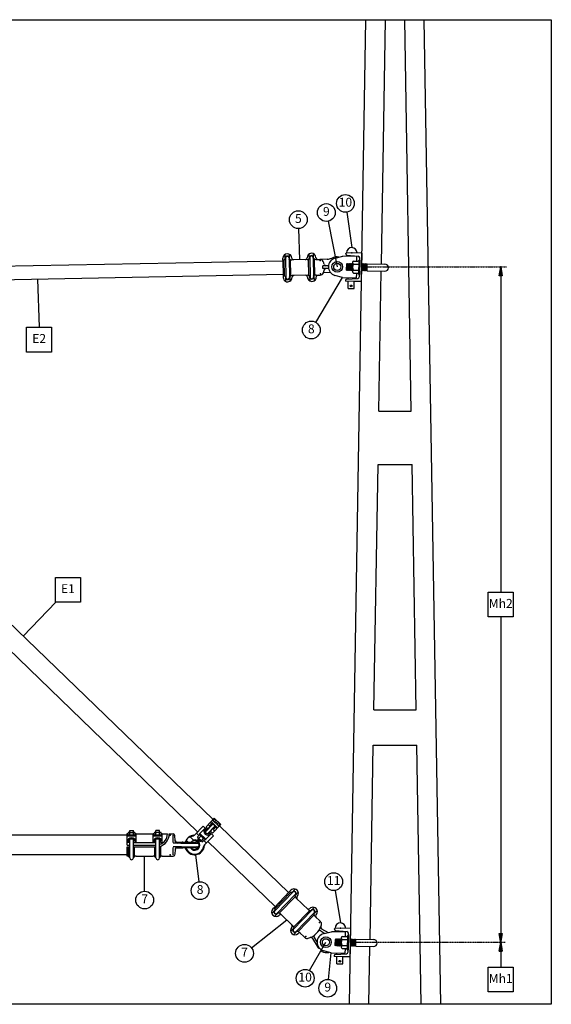
# Model space of a CAD drawing. Units: metres. Extents: x -3761 to 33366, y 5025 to 7795.
# Drawn here: x -1056 to 439, y 5025 to 7795 of the extents above; entities that cross this region are included whole.
import ezdxf

# ---------------------------------------------------------------- set-up
doc = ezdxf.new("R2010")
doc.units = ezdxf.units.M
doc.linetypes.add('ACAD_ISO10W100', pattern=[18, 12, -3, 0, -3])
for name, color, linetype in [('Konturer', 3, 'Continuous'), ('Material', 1, 'Continuous'), ('Måttsättning', 1, 'Continuous'), ('Streckad linje', 4, 'ACAD_ISO10W100')]:
    doc.layers.add(name, color=color, linetype=linetype)
doc.styles.add('iso', font='iso.shx')
doc.styles.get("Standard").update_dxf_attribs({"font": 'isocp.shx', "height": 25})

# ---------------------------------------------------------------- blocks, each defined once
blk = doc.blocks.new('Tryck Vänster 120')
at = {"layer": 'Konturer'}
for p, q in [((-75.2, 24.2), (-53.5, 29.7)), ((-13.5, 29.1), (-53.5, 29.7)), ((-44.4, 36.4), (-44.3, 39.6)), ((0.7, 38.8), (-44.3, 39.6)), ((-41.7, 33.3), (-10.1, 30.3)), ((-37, 29.5), (-37, 32.9)), ((-20, 29.2), (-20, 31.3)), ((-13.7, 16.3), (-13.5, 29.1)), ((-0.7, -41.2), (0.7, 38.8)), ((-42.9, -8.9), (-42.2, 8.1)), ((-40.9, 9.5), (-42.2, 8.1)), ((-39.9, -9), (-42.2, 8.1)), ((-38.2, -10.5), (-40.9, 9.5)), ((-39.2, 8), (-40.9, 9.5)), ((-37.9, 9.5), (-39.2, 8)), ((-36.9, -9), (-39.2, 8)), ((-35.2, -10.6), (-37.9, 9.5)), ((-36.2, 7.9), (-37.9, 9.5)), ((-34.9, 9.4), (-36.2, 7.9)), ((-33.9, -9.1), (-36.2, 7.9)), ((-32.2, -10.6), (-34.9, 9.4)), ((-33.2, 7.9), (-34.9, 9.4)), ((-31.9, 9.4), (-33.2, 7.9)), ((-30.9, -9.1), (-33.2, 7.9)), ((-29.2, -10.7), (-31.9, 9.4)), ((-30.2, 7.8), (-31.9, 9.4)), ((-28.9, 9.3), (-30.2, 7.8)), ((-27.9, -9.2), (-30.2, 7.8)), ((-26.2, -10.7), (-28.9, 9.3)), ((-27.2, 7.8), (-28.9, 9.3)), ((-27.2, 7.8), (-25.9, 9.3)), ((-26, -0.8), (-27.2, 7.8)), ((-25.8, 12), (-26.2, -13.5)), ((-22.9, 7.7), (-8.9, 7.5)), ((-22.7, 16.2), (-10.7, 16)), ((-8.7, 18), (-9.3, -20)), ((-8.7, 19), (-8.7, 18)), ((-8.7, 19), (-5.7, 18.9)), ((-6.5, -27.4), (-5.6, 25.3)), ((-5.7, 18.9), (-6.4, -21.1)), ((2.8, -11.2), (0.1, 8.8)), ((1.8, 7.3), (0.1, 8.8)), ((3.1, 8.8), (1.8, 7.3)), ((4.1, -9.7), (1.8, 7.3)), ((5.8, -11.3), (3.1, 8.8)), ((4.8, 7.3), (3.1, 8.8)), ((6.1, 8.7), (4.8, 7.3)), ((7.1, -9.8), (4.8, 7.3)), ((8.8, -11.3), (6.1, 8.7)), ((7.8, 7.2), (6.1, 8.7)), ((9.1, 8.7), (7.8, 7.2)), ((10.1, -9.8), (7.8, 7.2)), ((11.8, -11.4), (9.1, 8.7)), ((10.8, 7.2), (9.1, 8.7)), ((12.1, 8.6), (10.8, 7.2)), ((13.1, -9.9), (10.8, 7.2)), ((14.8, -11.4), (12.1, 8.6)), ((13.8, 7.1), (12.1, 8.6)), ((13.8, 7.1), (15.1, 8.6)), ((15, -1.5), (13.8, 7.1)), ((14.8, -11.4), (15.1, 8.6)), ((15.1, 8.6), (65.1, 7.7)), ((-54.5, -30.2), (-76, -24)), ((-41.2, -10.5), (-42.9, -8.9)), ((-41.2, -10.5), (-42.5, -0.4)), ((-39.9, -9), (-41.2, -10.5)), ((-38.2, -10.5), (-39.9, -9)), ((-36.9, -9), (-38.2, -10.5)), ((-35.2, -10.6), (-36.9, -9)), ((-33.9, -9.1), (-35.2, -10.6)), ((-32.2, -10.6), (-33.9, -9.1)), ((-30.9, -9.1), (-32.2, -10.6)), ((-29.2, -10.7), (-30.9, -9.1)), ((-27.9, -9.2), (-29.2, -10.7)), ((-26.2, -10.7), (-27.9, -9.2)), ((-23.3, -17.8), (-11.3, -18)), ((-23.2, -9.3), (-9.2, -9.5)), ((-14.5, -30.9), (-14.3, -18.2)), ((-9.3, -20), (-9.4, -21)), ((-9.4, -21), (-6.4, -21.1)), ((1.1, -9.7), (-0.2, -11.2)), ((1.1, -9.7), (0, -1.2)), ((2.8, -11.2), (1.1, -9.7)), ((4.1, -9.7), (2.8, -11.2)), ((5.8, -11.3), (4.1, -9.7)), ((7.1, -9.8), (5.8, -11.3)), ((8.8, -11.3), (7.1, -9.8)), ((10.1, -9.8), (8.8, -11.3)), ((11.8, -11.4), (10.1, -9.8)), ((13.1, -9.9), (11.8, -11.4)), ((14.8, -11.4), (13.1, -9.9)), ((14.8, -11.4), (64.8, -12.2)), ((-54.5, -30.2), (-14.5, -30.9)), ((-45.6, -37.2), (-45.7, -40.4)), ((-0.7, -41.2), (-45.7, -40.4)), ((-42.8, -34.2), (-11.2, -32.3)), ((-38.5, -60.5), (-38.2, -40.5)), ((-38.1, -33.9), (-38, -30.5)), ((-21.5, -60.8), (-21.2, -40.8)), ((-21.1, -32.9), (-21, -30.8)), ((-0.7, -41.2), (-20.2, -40.8)), ((-38.5, -60.5), (-21.5, -60.8))]:
    blk.add_line(p, q, dxfattribs=at)
for centre, radius in [((-69, 0), 15), ((-69, 0), 10), ((-30, -53.7), 2.66)]:
    blk.add_circle(centre, radius, dxfattribs=at)
for centre, radius, start, end in [((-41.4, 36.3), 3, 179.0381, 264.5535), ((-28.3, 39.3), 15, 359.0381, 179.0381), ((-10.6, 25.3), 5, 359.0381, 84.5535), ((-69, 0), 25, 104.2834, 253.7928), ((-12.5, -0.9), 13.5, 140.158, 217.9182), ((-21.3, 12), 4.51, 108.6029, 249.4733), ((-10.7, 18), 2, 269.0381, 359.0381), ((65, -2.2), 10, 269.0381, 89.0381), ((-21.7, -13.5), 4.51, 108.6029, 249.4733), ((-11.3, -20), 2, 359.0381, 89.0381), ((-11.5, -27.3), 5, 273.5227, 359.0381), ((-42.6, -37.2), 3, 93.5227, 179.0381)]:
    blk.add_arc(centre, radius, start, end, dxfattribs=at)
blk.add_point((-28.3, 39.3), dxfattribs=at)

msp = doc.modelspace()

# ---------------------------------------------------------------- hatches: boundary and pattern name
at = {"layer": 'Måttsättning'}
for points in [[(293, 7075), (301.4, 7075), (297.2, 7100)], [(301.4, 5225), (293, 5225), (297.2, 5200), (297.2, 5200)], [(293, 5175), (301.4, 5175), (297.2, 5200)]]:
    msp.add_hatch(color=256, dxfattribs=at).paths.add_polyline_path(points)

# ---------------------------------------------------------------- linework, layer by layer
msp.add_lwpolyline([(-3760.5, 7795.4), (439.5, 7795.4), (439.5, 5025.4), (-3760.5, 5025.4)], close=True)
at = {"layer": 'Konturer'}
for p, q in [((-128.5, 5025.4), (-82, 7795.4)), ((-38.6, 7107.9), (-27, 7795.4)), ((45.5, 6694), (27, 7795.4)), ((128.5, 5025.4), (82, 7795.4)), ((-315.6, 7119.1), (-315.7, 7124.1)), ((-315.6, 7119.1), (-314.8, 7075.1)), ((-315.6, 7119.1), (-315.6, 7119.1)), ((-311, 7075.2), (-311.9, 7119.2)), ((-309.1, 7120.9), (-309.4, 7135.2)), ((-308.2, 7124.3), (-307.2, 7070.3)), ((-298.2, 7124.4), (-297.2, 7070.5)), ((-297.1, 7121.1), (-297.4, 7135.4)), ((-293.5, 7075.5), (-294.4, 7119.5)), ((-290.7, 7124.6), (-290.7, 7124.6)), ((-247.6, 7120.4), (-290.6, 7119.6)), ((-252.6, 7120.3), (-285.6, 7119.7)), ((-247.7, 7125.4), (-247.7, 7125.4)), ((-247.6, 7120.4), (-247.6, 7120.4)), ((-243, 7076.5), (-243.9, 7120.5)), ((-241.1, 7122.2), (-241.4, 7136.5)), ((-240.2, 7125.5), (-239.2, 7071.6)), ((-230.2, 7125.7), (-229.2, 7071.7)), ((-229.1, 7122.4), (-229.4, 7136.7)), ((-225.5, 7076.8), (-226.4, 7120.8)), ((-222.7, 7125.9), (-222.7, 7125.9)), ((-222.6, 7120.9), (-211.5, 7121.1)), ((-190.8, 7121.5), (-211.5, 7121.1)), ((-315.5, 7116.1), (-1866.2, 7086.8)), ((-194.5, 7103.2), (-203.3, 7103)), ((-203.1, 7095.4), (-203.3, 7103)), ((-188.6, 7095.7), (-203.1, 7095.4)), ((-194.4, 7095.6), (-203.1, 7095.4)), ((-188.8, 7103.3), (-194.5, 7103.2)), ((-314.8, 7078.1), (-1865.5, 7048.9)), ((-314.8, 7075.1), (-314.8, 7075.1)), ((-314.8, 7075.1), (-314.7, 7070.1)), ((-308.2, 7073.6), (-308, 7059.3)), ((-296.2, 7073.8), (-296, 7059.5)), ((-246.8, 7076.4), (-289.8, 7075.6)), ((-289.7, 7070.6), (-289.7, 7070.6)), ((-251.8, 7076.3), (-284.8, 7075.7)), ((-246.8, 7076.4), (-246.8, 7076.4)), ((-246.7, 7071.4), (-246.7, 7071.4)), ((-240.3, 7074.9), (-240, 7060.6)), ((-228.3, 7075.1), (-228, 7060.8)), ((-221.8, 7076.9), (-210.7, 7077.1)), ((-221.7, 7071.9), (-221.7, 7071.9)), ((-181.8, 7083.9), (-201.5, 7083.5)), ((-45.5, 6694), (-38.9, 7087.9)), ((-1947.9, 6933.2), (-512, 5545.1)), ((-1980.7, 6888.5), (-555.6, 5510.8)), ((-45.5, 6694), (45.5, 6694)), ((-59.6, 5854), (-48, 6544)), ((-48, 6544), (48, 6544)), ((59.6, 5854), (48, 6544)), ((-59.6, 5854), (59.6, 5854)), ((-70.5, 5207.9), (-61.3, 5754)), ((-61.3, 5754), (61.3, 5754)), ((73.5, 5025.4), (61.3, 5754)), ((-531.8, 5524.6), (-508.5, 5548.7)), ((-495.4, 5526.3), (-513.4, 5543.7)), ((-511.5, 5541.8), (-507.3, 5546.1)), ((-490.6, 5531.3), (-508.5, 5548.7)), ((-507.9, 5538.4), (-503.8, 5542.7)), ((-746.3, 5514), (-736.3, 5514)), ((-746.3, 5509), (-746.3, 5514)), ((-736.3, 5509), (-736.3, 5514)), ((-662.6, 5514), (-672.6, 5514)), ((-672.6, 5509), (-672.6, 5514)), ((-662.6, 5509), (-662.6, 5514)), ((-564.6, 5501.5), (-540, 5526.9)), ((-533.9, 5521), (-548.8, 5505.6)), ((-529.2, 5516.5), (-540, 5526.9)), ((-533.1, 5516.1), (-536, 5518.9)), ((-533.9, 5511.7), (-513.2, 5533.1)), ((-533.1, 5516.1), (-531, 5518.3)), ((-526.4, 5519.4), (-531.8, 5524.6)), ((-526.7, 5504.7), (-506, 5526.1)), ((-522, 5527.6), (-525.6, 5531.1)), ((-522, 5527.6), (-515, 5534.8)), ((-513.8, 5507.2), (-519.2, 5512.4)), ((-504.2, 5524.4), (-515, 5534.8)), ((-513.8, 5507.2), (-490.6, 5531.3)), ((-511.2, 5517.2), (-504.2, 5524.4)), ((-507.6, 5513.7), (-511.2, 5517.2)), ((-500.9, 5531.6), (-496.7, 5535.9)), ((-497.4, 5528.2), (-493.2, 5532.5)), ((-494, 5527.7), (-299.5, 5339.7)), ((-753.8, 5501), (-1997.7, 5501)), ((-753.8, 5473.5), (-753.8, 5506.2)), ((-753.8, 5506.2), (-751.3, 5506.2)), ((-753.8, 5499), (-728.8, 5499)), ((-751.3, 5503), (-751.3, 5507)), ((-751.3, 5503), (-751.3, 5499)), ((-734.3, 5501), (-751.3, 5501)), ((-749.3, 5509), (-748.3, 5509)), ((-749.3, 5501), (-748.3, 5501)), ((-748.8, 5481), (-748.8, 5491)), ((-748.8, 5491), (-733.8, 5491)), ((-748.3, 5509), (-734.3, 5509)), ((-746.3, 5503), (-746.3, 5507)), ((-746.3, 5437.2), (-746.3, 5491)), ((-744.3, 5509), (-738.3, 5509)), ((-744.3, 5501), (-738.3, 5501)), ((-739.3, 5499), (-743.3, 5501)), ((-736.3, 5503), (-736.3, 5507)), ((-736.3, 5437.2), (-736.3, 5491)), ((-733.3, 5509), (-734.3, 5509)), ((-734.3, 5501), (-733.3, 5501)), ((-733.8, 5481), (-733.8, 5491)), ((-733.3, 5501), (-731.3, 5501)), ((-731.3, 5503), (-731.3, 5507)), ((-731.3, 5506.2), (-728.8, 5506.2)), ((-731.3, 5503), (-731.3, 5499)), ((-728.8, 5481), (-728.8, 5506.2)), ((-728.8, 5504.7), (-680.1, 5504.7)), ((-680.1, 5481), (-680.1, 5506.2)), ((-680.1, 5506.2), (-677.6, 5506.2)), ((-680.1, 5499), (-655.1, 5499)), ((-677.6, 5503), (-677.6, 5507)), ((-677.6, 5499), (-677.6, 5507)), ((-677.6, 5501), (-657.6, 5501)), ((-675.6, 5501), (-677.6, 5501)), ((-675.6, 5509), (-674.6, 5509)), ((-674.6, 5501), (-675.6, 5501)), ((-675.1, 5481), (-675.1, 5491)), ((-675.1, 5491), (-660.1, 5491)), ((-660.6, 5509), (-674.6, 5509)), ((-674.6, 5501), (-657.6, 5501)), ((-672.6, 5503), (-672.6, 5507)), ((-672.6, 5437.2), (-672.6, 5491)), ((-664.6, 5509), (-670.6, 5509)), ((-664.6, 5501), (-670.6, 5501)), ((-665.6, 5499), (-669.6, 5501)), ((-662.6, 5503), (-662.6, 5507)), ((-662.6, 5437.2), (-662.6, 5491)), ((-659.6, 5509), (-660.6, 5509)), ((-659.6, 5501), (-660.6, 5501)), ((-660.1, 5481), (-660.1, 5491)), ((-657.6, 5507), (-657.6, 5501)), ((-657.6, 5506.2), (-655.1, 5506.2)), ((-655.1, 5481), (-655.1, 5506.2)), ((-655.1, 5504.7), (-640.3, 5504.7)), ((-635.3, 5504.7), (-624.3, 5504.7)), ((-624.3, 5480.5), (-624.3, 5501)), ((-618.2, 5485.5), (-619.4, 5500.6)), ((-617.6, 5482.5), (-618.3, 5485.5)), ((-550, 5501.9), (-555.6, 5496.1)), ((-552.8, 5492), (-554.5, 5493.7)), ((-554.2, 5490.6), (-552.8, 5492.1)), ((-554.2, 5489.2), (-554.2, 5490.6)), ((-548.5, 5483.7), (-554.2, 5489.2)), ((-545.7, 5485.2), (-552.8, 5492)), ((-546.5, 5498.5), (-552.1, 5492.7)), ((-548.8, 5505.6), (-532.3, 5489.6)), ((-546.7, 5503.5), (-548.4, 5501.7)), ((-548.4, 5501.7), (-545.8, 5499.2)), ((-547, 5483.7), (-545.7, 5485.1)), ((-545.8, 5499.2), (-538.8, 5492.4)), ((-544, 5483.5), (-545.7, 5485.2)), ((-539.5, 5491.7), (-545, 5485.9)), ((-542.1, 5495.6), (-541.1, 5498.1)), ((-541.7, 5495.2), (-540.7, 5497.8)), ((-535.9, 5488.3), (-541.5, 5482.5)), ((-538.8, 5492.4), (-536.2, 5489.9)), ((-534.4, 5491.7), (-536.2, 5489.9)), ((-535.8, 5473.7), (-511.2, 5499.1)), ((-517.3, 5505), (-532.3, 5489.6)), ((-522.3, 5505.7), (-520.2, 5507.8)), ((-519.4, 5502.9), (-522.3, 5505.7)), ((-511.2, 5499.1), (-522, 5509.6)), ((-748.8, 5481), (-753.8, 5481)), ((-753.8, 5473.5), (-746.3, 5473.5)), ((-753.8, 5442.2), (-753.8, 5468.5)), ((-753.8, 5468.5), (-746.3, 5468.5)), ((-750.1, 5441.2), (-750.1, 5468.5)), ((-736.3, 5473.5), (-672.6, 5473.5)), ((-736.3, 5468.5), (-672.6, 5468.5)), ((-733.8, 5481), (-675.1, 5481)), ((-732.6, 5441.2), (-732.6, 5468.5)), ((-676.3, 5441.2), (-676.3, 5468.5)), ((-660.1, 5481), (-655.1, 5481)), ((-658.8, 5441.2), (-658.8, 5470.8)), ((-602.3, 5478.5), (-624.3, 5478.5)), ((-602.3, 5468.5), (-624.3, 5468.5)), ((-624.3, 5446), (-624.3, 5466.5)), ((-618.2, 5461.5), (-619.4, 5446.4)), ((-617.6, 5464.5), (-618.3, 5461.5)), ((-613.3, 5481.5), (-597.1, 5481.5)), ((-613.3, 5465.5), (-597.1, 5465.5)), ((-602.3, 5478.5), (-554.3, 5478.5)), ((-602.3, 5468.5), (-554.3, 5468.5)), ((-597.1, 5481.5), (-561.5, 5481.5)), ((-561.5, 5465.5), (-597.1, 5465.5)), ((-551.3, 5471.5), (-551.3, 5475.5)), ((-547, 5483.7), (-548.5, 5483.7)), ((-526.9, 5483), (-337.7, 5300.1)), ((-753.8, 5446), (-2005.2, 5446)), ((-753.8, 5442.2), (-753.8, 5442.2)), ((-728.8, 5442.2), (-680.1, 5442.2)), ((-655.1, 5442.2), (-624.3, 5442.2)), ((-296.7, 5342.5), (-293.3, 5346.1)), ((-290.9, 5339.2), (-281, 5349.5)), ((-340.5, 5297.2), (-296.7, 5342.5)), ((-287.9, 5340.9), (-338.6, 5288.4)), ((-337.8, 5294.6), (-294, 5339.9)), ((-280.7, 5334), (-331.4, 5281.5)), ((-325.3, 5282.5), (-281.5, 5327.8)), ((-296.7, 5342.5), (-296.7, 5342.5)), ((-282.3, 5330.9), (-272.3, 5341.2)), ((-243.5, 5291.1), (-278.8, 5325.2)), ((-275.3, 5328.8), (-275.3, 5328.8)), ((-337, 5291.5), (-347, 5281.3)), ((-340.5, 5297.2), (-344, 5293.7)), ((-340.5, 5297.2), (-340.5, 5297.2)), ((-243.5, 5291.1), (-243.5, 5291.1)), ((-240.1, 5294.7), (-240.1, 5294.7)), ((-237.7, 5287.8), (-227.8, 5298.1)), ((-328.4, 5283.2), (-338.3, 5272.9)), ((-326, 5276.3), (-326, 5276.3)), ((-287.3, 5245.8), (-322.6, 5279.9)), ((-234.7, 5289.5), (-285.4, 5237)), ((-284.6, 5243.2), (-240.8, 5288.5)), ((-227.5, 5282.5), (-278.2, 5230.1)), ((-272, 5231), (-228.3, 5276.3)), ((-229.1, 5279.4), (-219.1, 5289.7)), ((-210.1, 5258.8), (-225.6, 5273.7)), ((-222.1, 5277.3), (-222.1, 5277.3)), ((-283.8, 5240.1), (-293.8, 5229.8)), ((-290.8, 5242.2), (-290.8, 5242.2)), ((-287.3, 5245.8), (-287.3, 5245.8)), ((-206.8, 5237.4), (-188.6, 5227.3)), ((-275.2, 5231.8), (-285.1, 5221.5)), ((-272.8, 5224.8), (-272.8, 5224.8)), ((-253.9, 5213.5), (-269.4, 5228.4)), ((-232.4, 5210.9), (-216.5, 5184.3)), ((-228, 5213.3), (-219.6, 5199.2)), ((-208.9, 5232.4), (-197.7, 5225)), ((-73.5, 5025.4), (-70.8, 5187.9))]:
    msp.add_line(p, q, dxfattribs=at)
at = {"layer": 'Konturer', "color": 4}
for p, q in [((-533.6, 5510.5), (-512.5, 5532.4)), ((-527.9, 5504.9), (-506.8, 5526.8)), ((-516.3, 5533.4), (-519.9, 5536.9)), ((-499.3, 5522.2), (-517.3, 5539.6)), ((-501.9, 5519.5), (-505.5, 5523)), ((-582.9, 5481.5), (-586.3, 5484.8)), ((-567.1, 5487.1), (-575.8, 5495.5)), ((-565, 5501), (-564.6, 5501.5)), ((-551.8, 5500.1), (-558.4, 5506.5)), ((-554.2, 5489.2), (-552.1, 5491.4)), ((-547, 5483.7), (-554.2, 5490.6)), ((-548.5, 5483.7), (-546.4, 5485.8)), ((-531.1, 5480.1), (-537.7, 5486.5)), ((-536.3, 5473.2), (-535.8, 5473.7))]:
    msp.add_line(p, q, dxfattribs=at)
at = {"layer": 'Konturer'}
for centre, radius, start, end in [((-303.2, 7124.4), 12.5, 1.0814, 181.0814), ((-315.7, 7126.6), 7.5, 271.0814, 307.9513), ((-310, 7119.2), 1.88, 1.0814, 127.9513), ((-303.2, 7124.4), 6, 327.5241, 214.6387), ((-303.2, 7124.4), 5, 1.0814, 181.0814), ((-296.2, 7119.5), 1.88, 54.2115, 181.0814), ((-290.7, 7127.1), 7.5, 234.2115, 271.0814), ((-285.7, 7124.7), 5, 181.0814, 271.0814), ((-252.7, 7125.3), 5, 271.0814, 1.0814), ((-235.2, 7125.6), 12.5, 1.0814, 181.0814), ((-247.8, 7127.9), 7.5, 271.0814, 307.9513), ((-242, 7120.5), 1.88, 1.0814, 127.9513), ((-235.2, 7125.6), 6, 327.5241, 214.6387), ((-235.2, 7125.6), 5, 1.0814, 181.0814), ((-228.2, 7120.8), 1.88, 54.2115, 181.0814), ((-222.8, 7128.4), 7.5, 234.2115, 271.0814), ((-217.7, 7126), 5, 181.0814, 271.0814), ((-211.3, 7111.1), 10, 24.8849, 91.0814), ((-191.4, 7149.5), 28, 271.0814, 297.8469), ((-165.2, 7100), 28, 75.0298, 117.8469), ((-238.3, 7098.6), 39.7, 12.427, 24.8849), ((-238.3, 7098.6), 39.7, 337.2779, 349.7359), ((-194.6, 7108.2), 5, 192.427, 271.0814), ((-194.3, 7090.6), 5, 91.0814, 169.7359), ((-188.9, 7108.3), 5, 271.0814, 286.454), ((-188.6, 7090.7), 5, 75.7089, 91.0814), ((-314.6, 7067.6), 7.5, 54.2115, 91.0814), ((-302.2, 7070.4), 12.5, 181.0814, 1.0814), ((-309.1, 7075.2), 1.88, 234.2115, 1.0814), ((-302.2, 7070.4), 6, 147.5241, 34.6387), ((-302.2, 7070.4), 5, 181.0814, 1.0814), ((-295.4, 7075.5), 1.88, 181.0814, 307.9513), ((-289.6, 7068.1), 7.5, 91.0814, 127.9513), ((-284.7, 7070.7), 5, 91.0814, 181.0814), ((-251.7, 7071.3), 5, 1.0814, 91.0814), ((-246.6, 7068.9), 7.5, 54.2115, 91.0814), ((-234.2, 7071.6), 12.5, 181.0814, 1.0814), ((-241.2, 7076.5), 1.88, 234.2115, 1.0814), ((-234.2, 7071.6), 6, 147.5241, 34.6387), ((-234.2, 7071.6), 5, 181.0814, 1.0814), ((-227.4, 7076.8), 1.88, 181.0814, 307.9513), ((-221.6, 7069.4), 7.5, 91.0814, 127.9513), ((-216.7, 7072), 5, 91.0814, 181.0814), ((-210.9, 7087.1), 10, 271.0814, 337.2779), ((-210.9, 7087.1), 10, 271.0814, 337.2779), ((-507.3, 5542.6), 3.5, 1.5615, 90.3754), ((-508.2, 5531), 12.5, 22.8992, 69.0377), ((-526.2, 5512.5), 11.7, 146.7258, 305.211), ((-526.1, 5512.6), 7.86, 153.4358, 298.501), ((-496.7, 5532.4), 3.5, 1.5615, 90.3754), ((-741.3, 5481), 12.5, 0, 180), ((-749.3, 5507), 2, 90, 180), ((-749.3, 5503), 2, 180, 270), ((-748.3, 5507), 2, 0, 90), ((-748.3, 5503), 2, 270, 0), ((-744.3, 5507), 2, 90, 180), ((-744.3, 5503), 2, 180, 270), ((-738.3, 5507), 2, 0, 90), ((-738.3, 5503), 2, 270, 0), ((-734.3, 5507), 2, 90, 180), ((-734.3, 5503), 2, 180, 270), ((-733.3, 5507), 2, 0, 90), ((-733.3, 5503), 2, 270, 0), ((-667.6, 5481), 12.5, 0, 180), ((-675.6, 5507), 2, 90, 180), ((-675.6, 5503), 2, 180, 270), ((-674.6, 5507), 2, 0, 90), ((-674.6, 5503), 2, 270, 0), ((-670.6, 5507), 2, 90, 180), ((-670.6, 5503), 2, 180, 270), ((-664.6, 5507), 2, 0, 90), ((-664.6, 5503), 2, 270, 0), ((-660.6, 5507), 2, 90, 180), ((-671.6, 5504.7), 36.2, 284.3755, 0), ((-671.6, 5504.7), 31.2, 286.7383, 0), ((-660.6, 5503), 2, 180, 270), ((-659.6, 5507), 2, 0, 90), ((-659.6, 5503), 2, 270, 0), ((-624.3, 5499.7), 5, 10.2612, 90), ((-613.3, 5486.5), 4.99, 191.0492, 270.0363), ((-563.8, 5473.5), 27.5, 94.1931, 163.0876), ((-563.8, 5473.5), 12.5, 219.7918, 140.2082), ((-567.8, 5486.4), 1, 287.1862, 45.9684), ((-566, 5502.9), 2, 274.1931, 315.9684), ((-552.1, 5496.2), 3.5, 181.5615, 270.3754), ((-540.6, 5497.6), 12.5, 202.8992, 249.0377), ((-551.7, 5508.4), 4, 277.2862, 315.9684), ((-550, 5498.4), 3.5, 1.5615, 90.3754), ((-551, 5486.8), 12.5, 22.8992, 69.0377), ((-541.5, 5486), 3.5, 181.5615, 270.3754), ((-539.4, 5488.2), 3.5, 1.5615, 90.3754), ((-529.4, 5486.8), 4, 135.9684, 174.6506), ((-613.3, 5460.5), 4.99, 89.9637, 168.9508), ((-612.9, 5483.3), 4.85, 190.4946, 271.9986), ((-612.9, 5463.7), 4.85, 88.0014, 169.5054), ((-602.3, 5481.5), 3, 270, 330), ((-602.3, 5465.5), 3, 30, 90), ((-597.1, 5478.5), 3, 90, 150), ((-597.1, 5468.5), 3, 210, 270), ((-563.8, 5473.5), 27.5, 196.9124, 357.7438), ((-561.5, 5478.5), 3, 30, 90), ((-561.5, 5468.5), 3, 270, 330), ((-556.3, 5481.5), 3, 210, 270), ((-556.3, 5465.5), 3, 90, 150), ((-554.3, 5475.5), 3, 0, 90), ((-554.3, 5471.5), 3, 270, 0), ((-534.4, 5472.3), 2, 135.9684, 177.7438), ((-753.8, 5434.7), 7.5, 53.1301, 90), ((-748.2, 5442.2), 1.88, 233.1301, 0), ((-741.3, 5437.2), 5, 180, 0), ((-734.5, 5442.2), 1.88, 180, 306.8699), ((-728.8, 5434.7), 7.5, 90, 126.8699), ((-680.1, 5434.7), 7.5, 53.1301, 90), ((-674.5, 5442.2), 1.88, 233.1301, 0), ((-667.6, 5437.2), 5, 180, 0), ((-660.7, 5442.2), 1.88, 180, 306.8699), ((-655.1, 5434.7), 7.5, 90, 126.8699), ((-624.3, 5447.2), 5, 270, 349.7388), ((-284.3, 5337.5), 12.5, 315.9684, 135.9684), ((-291.5, 5347.9), 7.5, 225.9684, 262.8383), ((-292.7, 5338.6), 1.88, 315.9684, 82.8383), ((-284.3, 5337.5), 6, 282.4111, 169.5257), ((-284.3, 5337.5), 5, 315.9684, 135.9684), ((-282.8, 5329.1), 1.88, 9.0985, 135.9684), ((-273.6, 5330.6), 7.5, 189.0985, 225.9684), ((-271.7, 5325.3), 5, 135.9684, 225.9684), ((-335, 5285), 12.5, 135.9684, 315.9684), ((-335, 5285), 6, 102.4111, 349.5257), ((-345.7, 5291.9), 7.5, 9.0985, 45.9684), ((-336.5, 5293.3), 1.88, 189.0985, 315.9684), ((-243.7, 5298.2), 5, 225.9684, 315.9684), ((-238.3, 5296.5), 7.5, 225.9684, 262.8383), ((-231.1, 5286), 12.5, 315.9684, 135.9684), ((-231.1, 5286), 6, 282.4111, 169.5257), ((-231.1, 5286), 5, 315.9684, 135.9684), ((-335, 5285), 5, 135.9684, 315.9684), ((-326.6, 5283.8), 1.88, 135.9684, 262.8383), ((-327.8, 5274.5), 7.5, 45.9684, 82.8383), ((-322.4, 5272.8), 5, 45.9684, 135.9684), ((-239.5, 5287.2), 1.88, 315.9684, 82.8383), ((-229.6, 5277.6), 1.88, 9.0985, 135.9684), ((-220.4, 5279.1), 7.5, 189.0985, 225.9684), ((-218.5, 5273.9), 5, 135.9684, 225.9684), ((-281.8, 5233.5), 12.5, 135.9684, 315.9684), ((-294.4, 5245.7), 5, 315.9684, 45.9684), ((-281.8, 5233.5), 6, 102.4111, 349.5257), ((-292.5, 5240.4), 7.5, 9.0985, 45.9684), ((-281.8, 5233.5), 5, 135.9684, 315.9684), ((-283.3, 5241.9), 1.88, 189.0985, 315.9684), ((-259.3, 5262.6), 53.7, 292.6641, 339.2727), ((-217, 5251.6), 10, 345.4345, 45.9684), ((-204.4, 5241.8), 5, 159.2727, 241.1156), ((-259.3, 5262.6), 53.7, 339.2727, 345.4345), ((-273.4, 5232.3), 1.88, 135.9684, 262.8383), ((-274.6, 5223), 7.5, 45.9684, 82.8383), ((-269.2, 5221.4), 5, 45.9684, 135.9684), ((-246.9, 5220.6), 10, 225.9684, 286.5023), ((-259.3, 5262.6), 53.7, 286.5023, 292.6641), ((-236.7, 5208.4), 5, 30.8212, 112.6641), ((-223.7, 5215.9), 5, 127.3451, 210.8212), ((-211.7, 5228.2), 5, 56.6416, 144.2229), ((-213.9, 5185.8), 3, 210.8212, 289.3739), ((-204.6, 5176.8), 3, 148.103, 241.3536), ((-192.8, 5198.3), 27.5, 241.3536, 283.7203)]:
    msp.add_arc(centre, radius, start, end, dxfattribs=at)
at = {"layer": 'Konturer', "color": 4}
for centre, radius, start, end in [((-576, 5485.3), 10.6, 93.1071, 178.8298), ((-585.6, 5485.5), 1, 178.8298, 225.9684), ((-576.5, 5494.8), 1, 45.9684, 93.1071), ((-563.8, 5473.5), 14.5, 213.4854, 104.821), ((-563.8, 5473.5), 25.5, 103.6479, 116.4972), ((-572.2, 5508), 10, 283.6479, 315.9684), ((-563.8, 5473.5), 25.5, 155.4396, 161.7161), ((-563.8, 5473.5), 25.5, 198.2839, 348.2889), ((-529.1, 5466.3), 10, 135.9684, 168.2889)]:
    msp.add_arc(centre, radius, start, end, dxfattribs=at)
at = {"layer": 'Konturer'}
for p in [(-210.6, 7118.1), (-209.8, 7080.1), (-503, 5536.4), (-632.8, 5501), (-632.8, 5501), (-632.8, 5446), (-212.5, 5255.6), (-250.8, 5216)]:
    msp.add_point(p, dxfattribs=at)
at = {"layer": 'Måttsättning'}
for p, q in [((-136.1, 7253.8), (-121.8, 7154.3)), ((-271.4, 7207.8), (-269.1, 7120)), ((-188.5, 7228.3), (-162.7, 7100)), ((293, 7075), (297.2, 7100)), ((297.2, 7100), (297.2, 6185)), ((297.2, 7100), (301.4, 7075)), ((-1000.2, 6930.3), (-1004.6, 7065.1)), ((-223, 6943.9), (-148.2, 7069.8)), ((301.4, 7075), (293, 7075)), ((-954.4, 6156.3), (-1046.1, 6061.4)), ((297.2, 6115), (297.2, 5200)), ((-704.5, 5343.7), (-704.5, 5442.2)), ((-551.4, 5369.9), (-560.3, 5446.2)), ((-168.7, 5345.7), (-153.7, 5254.3)), ((-404, 5184.2), (-304.9, 5262.8)), ((293, 5225), (301.4, 5225)), ((301.4, 5225), (293, 5175)), ((301.4, 5175), (293, 5225)), ((-240.5, 5120.3), (-194.6, 5200)), ((293, 5175), (297.2, 5200)), ((297.2, 5200), (301.4, 5175)), ((-187.1, 5095.5), (-180.1, 5169.8)), ((301.4, 5175), (293, 5175)), ((293, 5175), (301.4, 5175)), ((297.2, 5175), (297.2, 5130))]:
    msp.add_line(p, q, dxfattribs=at)
for points in [[(-1036.4, 6930.3), (-966.4, 6930.3), (-966.4, 6860.3), (-1036.4, 6860.3)], [(-955.4, 6226.5), (-885.4, 6226.5), (-885.4, 6156.5), (-955.4, 6156.5)], [(262.2, 6185), (332.2, 6185), (332.2, 6115), (262.2, 6115)], [(262.2, 5130), (332.2, 5130), (332.2, 5060), (262.2, 5060)]]:
    msp.add_lwpolyline(points, close=True, dxfattribs=at)
for centre in [(-139.7, 7278.6), (-272.1, 7232.8), (-193.4, 7252.8), (-235.7, 6922.4), (-172.7, 5370.3), (-548.5, 5345.1), (-704.5, 5318.7), (-423.6, 5168.7), (-253, 5098.6), (-189.5, 5070.6)]:
    msp.add_circle(centre, 25, dxfattribs=at)
at = {"layer": 'Måttsättning', "color": 4}
msp.add_point((297.2, 7100), dxfattribs=at)
at = {"layer": 'Streckad linje', "color": 4, "ltscale": 0.25}
for p, q in [((-93.7, 7100), (313.8, 7100)), ((-125.6, 5200), (310.5, 5200))]:
    msp.add_line(p, q, dxfattribs=at)

# ---------------------------------------------------------------- block references
at = {"layer": 'Material'}
for p in [(-93.7, 7100), (-125.6, 5200)]:
    msp.add_blockref('Tryck Vänster 120', p, dxfattribs=at)

# ---------------------------------------------------------------- texts
at = {"layer": 'Måttsättning', "char_height": 25, "attachment_point": 5, "style": 'iso'}
for s, insert in [('10', (-139.7, 7278.6)), ('9', (-193.4, 7252.8)), ('5', (-272.1, 7232.8)), ('8', (-235.7, 6922.4)), ('11', (-172.7, 5370.3)), ('8', (-548.5, 5345.1)), ('7', (-704.5, 5318.7)), ('7', (-423.6, 5168.7)), ('10', (-253, 5098.6)), ('9', (-189.5, 5070.6))]:
    msp.add_mtext(s, dxfattribs=dict(at, insert=insert))
at = {"layer": 'Måttsättning', "char_height": 25, "attachment_point": 5}
for s, insert in [('E2', (-1001.4, 6895.3)), ('E1', (-920.4, 6191.5)), ('Mh2', (297.2, 6150)), ('Mh1', (297.2, 5095))]:
    msp.add_mtext(s, dxfattribs=dict(at, insert=insert))

doc.saveas('drawing.dxf')
